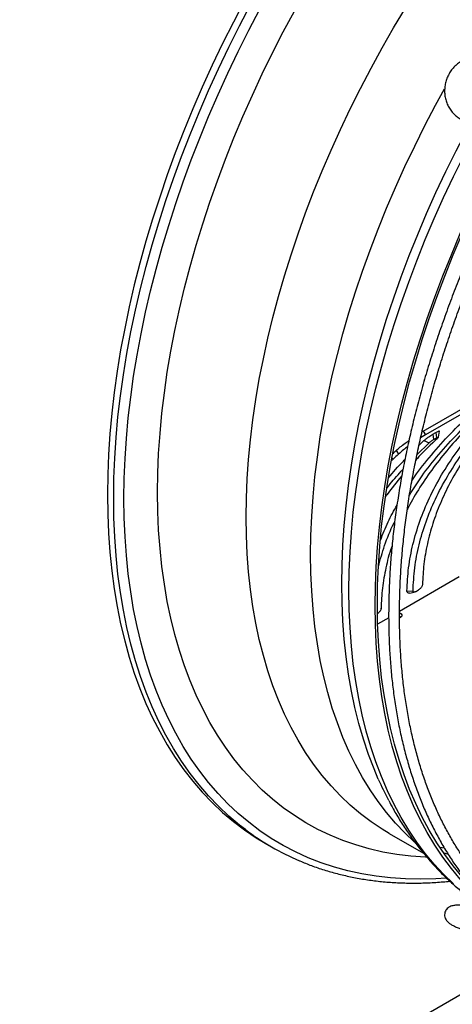
# Model space of a CAD drawing. Units: millimetres. Extents: x 5 to 414, y 3 to 291.
# Drawn here: x 197 to 203, y 43 to 58 of the extents above; entities that cross this region are included whole.
import ezdxf

# ---------------------------------------------------------------- set-up
doc = ezdxf.new("R2010")
doc.units = ezdxf.units.MM

msp = doc.modelspace()

# ---------------------------------------------------------------- linework, layer by layer
at = {"color": 7, "linetype": 'Continuous', "lineweight": 25}
for p, q in [((202.819, 51.766), (203.927, 52.406)), ((203.9, 52.314), (202.855, 51.711)), ((202.803, 51.756), (202.819, 51.766)), ((202.819, 51.766), (202.855, 51.711)), ((202.969, 51.721), (203.018, 51.749)), ((203.018, 51.749), (203.028, 51.666)), ((203.055, 51.674), (203.071, 51.767)), ((202.725, 51.403), (202.912, 51.589)), ((202.756, 51.545), (202.833, 51.622)), ((202.855, 51.711), (202.782, 51.666)), ((202.833, 51.622), (202.912, 51.589)), ((202.969, 51.721), (202.98, 51.639)), ((202.98, 51.639), (203.028, 51.666)), ((202.406, 51.471), (202.442, 51.415)), ((202.34, 51.358), (202.359, 51.338)), ((203.374, 49.527), (202.458, 48.998)), ((202.701, 49.301), (202.75, 49.329)), ((202.81, 49.412), (202.811, 49.413)), ((202.57, 49.313), (202.665, 49.31)), ((202.609, 49.281), (202.685, 49.294)), ((202.174, 49.044), (202.174, 49.046)), ((202.291, 48.902), (202.121, 48.804)), ((202.3, 45.587), (202.826, 45.284)), ((200.392, 45.438), (200.488, 45.382)), ((203.147, 45.363), (203.078, 45.373)), ((204.271, 43.615), (193.196, 37.221))]:
    msp.add_line(p, q, dxfattribs=at)
at = {"color": 7, "linetype": 'Continuous', "lineweight": 25, "flags": 128}
for points in [[(200.076, 58.381), (199.904, 58.053), (199.739, 57.722), (199.58, 57.389), (199.427, 57.054), (199.282, 56.718), (199.143, 56.38), (199.012, 56.042), (198.888, 55.703), (198.772, 55.364), (198.663, 55.026), (198.561, 54.687), (198.467, 54.35), (198.382, 54.014), (198.304, 53.68), (198.234, 53.347), (198.172, 53.017), (198.118, 52.689), (198.072, 52.364), (198.035, 52.042), (198.006, 51.724), (197.985, 51.41), (197.973, 51.1), (197.969, 50.795), (197.973, 50.494), (197.985, 50.198), (198.006, 49.908), (198.035, 49.624), (198.072, 49.345), (198.118, 49.073), (198.172, 48.807), (198.234, 48.548), (198.304, 48.297), (198.382, 48.052), (198.467, 47.815), (198.561, 47.586), (198.663, 47.365), (198.772, 47.152), (198.888, 46.948), (199.012, 46.752), (199.143, 46.565), (199.282, 46.388), (199.427, 46.219), (199.58, 46.06), (199.739, 45.911), (199.904, 45.771), (200.076, 45.641), (200.254, 45.521), (200.392, 45.438)], [(202.082, 49.087), (202.086, 49.382), (202.098, 49.681), (202.119, 49.984), (202.148, 50.291), (202.185, 50.602), (202.231, 50.916), (202.285, 51.233), (202.346, 51.552), (202.416, 51.873), (202.494, 52.196), (202.58, 52.521), (202.673, 52.846), (202.775, 53.173), (202.883, 53.499), (203, 53.826), (203.123, 54.153), (203.254, 54.478), (203.392, 54.803), (203.536, 55.127), (203.688, 55.448), (203.846, 55.768), (204.01, 56.085), (204.06, 56.178)], [(202.117, 49.107), (202.121, 49.401), (202.133, 49.699), (202.154, 50), (202.183, 50.306), (202.22, 50.615), (202.266, 50.928), (202.319, 51.243), (202.381, 51.561), (202.45, 51.881), (202.528, 52.202), (202.613, 52.525), (202.706, 52.849), (202.807, 53.174), (202.915, 53.5), (203.031, 53.825), (203.154, 54.15), (203.284, 54.474), (203.421, 54.797), (203.565, 55.119), (203.716, 55.439), (203.873, 55.758), (204.037, 56.073), (204.085, 56.163)], [(204.074, 44.27), (204.01, 44.316), (203.846, 44.443), (203.688, 44.58), (203.536, 44.727), (203.392, 44.883), (203.254, 45.049), (203.123, 45.224), (203, 45.408), (202.883, 45.6), (202.775, 45.801), (202.673, 46.011), (202.58, 46.229), (202.494, 46.454), (202.416, 46.687), (202.346, 46.928), (202.285, 47.176), (202.231, 47.431), (202.185, 47.692), (202.148, 47.959), (202.119, 48.233), (202.098, 48.512), (202.086, 48.797), (202.082, 49.087)], [(203.631, 44.701), (203.565, 44.768), (203.421, 44.923), (203.284, 45.088), (203.154, 45.262), (203.031, 45.445), (202.915, 45.637), (202.807, 45.837), (202.706, 46.046), (202.613, 46.262), (202.528, 46.487), (202.45, 46.719), (202.381, 46.958), (202.319, 47.205), (202.266, 47.459), (202.22, 47.719), (202.183, 47.985), (202.154, 48.257), (202.133, 48.535), (202.121, 48.819), (202.117, 49.107)], [(202.459, 48.977), (202.462, 48.976), (202.484, 48.962), (202.494, 48.945), (202.493, 48.927), (202.479, 48.909), (202.459, 48.897)], [(202.459, 48.922), (202.465, 48.92), (202.481, 48.911)]]:
    msp.add_lwpolyline(points, dxfattribs=at)
at = {"color": 8, "linetype": 'Continuous', "lineweight": 25, "flags": 128}
for points in [[(198.065, 50.739), (198.069, 51.045), (198.081, 51.355), (198.102, 51.669), (198.131, 51.987), (198.169, 52.309), (198.214, 52.633), (198.268, 52.961), (198.33, 53.291), (198.4, 53.624), (198.478, 53.959), (198.564, 54.295), (198.657, 54.632), (198.759, 54.97), (198.868, 55.309), (198.984, 55.648), (199.108, 55.986), (199.24, 56.325), (199.378, 56.662), (199.524, 56.999), (199.676, 57.333), (199.835, 57.666), (200, 57.997), (200.172, 58.326)], [(198.223, 50.735), (198.227, 51.038), (198.239, 51.345), (198.26, 51.657), (198.289, 51.972), (198.326, 52.29), (198.371, 52.612), (198.424, 52.937), (198.485, 53.264), (198.555, 53.594), (198.632, 53.925), (198.717, 54.258), (198.81, 54.592), (198.91, 54.928), (199.018, 55.263), (199.134, 55.599), (199.257, 55.935), (199.387, 56.27), (199.524, 56.604), (199.668, 56.938), (199.819, 57.269), (199.976, 57.599), (200.14, 57.927), (200.311, 58.253)], [(200.101, 50.448), (200.105, 50.739), (200.117, 51.034), (200.138, 51.333), (200.167, 51.636), (200.204, 51.942), (200.25, 52.252), (200.303, 52.564), (200.365, 52.879), (200.434, 53.196), (200.512, 53.515), (200.597, 53.835), (200.69, 54.156), (200.791, 54.478), (200.899, 54.8), (201.015, 55.122), (201.138, 55.444), (201.268, 55.765), (201.405, 56.085), (201.549, 56.403), (201.7, 56.72), (201.857, 57.034), (202.021, 57.346), (202.19, 57.656), (202.366, 57.962), (202.548, 58.264)], [(198.74, 50.826), (198.744, 51.124), (198.756, 51.426), (198.777, 51.733), (198.806, 52.043), (198.844, 52.357), (198.889, 52.674), (198.943, 52.994), (199.005, 53.316), (199.075, 53.641), (199.153, 53.967), (199.238, 54.295), (199.332, 54.624), (199.433, 54.954), (199.542, 55.285), (199.658, 55.615), (199.782, 55.945), (199.913, 56.274), (200.051, 56.603), (200.196, 56.93), (200.348, 57.256), (200.506, 57.579), (200.671, 57.9), (200.842, 58.219)], [(201.092, 49.876), (201.096, 50.167), (201.108, 50.462), (201.129, 50.761), (201.158, 51.064), (201.195, 51.37), (201.24, 51.68), (201.294, 51.992), (201.356, 52.307), (201.425, 52.624), (201.503, 52.943), (201.588, 53.263), (201.681, 53.584), (201.782, 53.906), (201.89, 54.228), (202.006, 54.55), (202.129, 54.872), (202.259, 55.193), (202.396, 55.513), (202.54, 55.831), (202.691, 56.148), (202.848, 56.462), (203.011, 56.774), (203.149, 57.026)], [(201.57, 49.423), (201.574, 49.716), (201.587, 50.014), (201.607, 50.316), (201.636, 50.622), (201.673, 50.931), (201.719, 51.244), (201.772, 51.559), (201.834, 51.876), (201.903, 52.196), (201.981, 52.518), (202.066, 52.841), (202.159, 53.165), (202.26, 53.49), (202.368, 53.815), (202.484, 54.141), (202.607, 54.466), (202.737, 54.79), (202.874, 55.113), (203.018, 55.435), (203.169, 55.755), (203.326, 56.073), (203.49, 56.389), (203.538, 56.479)], [(201.68, 49.318), (201.685, 49.613), (201.697, 49.912), (201.718, 50.216), (201.747, 50.523), (201.784, 50.834), (201.83, 51.147), (201.884, 51.464), (201.945, 51.783), (202.015, 52.105), (202.093, 52.428), (202.179, 52.752), (202.272, 53.078), (202.374, 53.404), (202.482, 53.731), (202.599, 54.058), (202.722, 54.384), (202.853, 54.71), (202.991, 55.035), (203.135, 55.358), (203.287, 55.68), (203.445, 55.999), (203.609, 56.317), (203.659, 56.409)], [(200.09, 45.646), (200, 45.716), (199.835, 45.855), (199.676, 46.005), (199.524, 46.164), (199.378, 46.332), (199.24, 46.51), (199.108, 46.697), (198.984, 46.892), (198.868, 47.097), (198.759, 47.309), (198.657, 47.53), (198.564, 47.76), (198.478, 47.997), (198.4, 48.241), (198.33, 48.493), (198.268, 48.752), (198.214, 49.017), (198.169, 49.29), (198.131, 49.568), (198.102, 49.853), (198.081, 50.143), (198.069, 50.438), (198.065, 50.739)], [(203.175, 44.901), (203.015, 44.891), (202.78, 44.884), (202.549, 44.889), (202.321, 44.903), (202.098, 44.929), (201.879, 44.965), (201.665, 45.012), (201.456, 45.069), (201.251, 45.136), (201.052, 45.214), (200.858, 45.303), (200.67, 45.401), (200.487, 45.51), (200.311, 45.629), (200.14, 45.758), (199.976, 45.896), (199.819, 46.044), (199.668, 46.202), (199.524, 46.369), (199.387, 46.545), (199.257, 46.73), (199.134, 46.924), (199.018, 47.126), (198.91, 47.337), (198.81, 47.556), (198.717, 47.783), (198.632, 48.018), (198.555, 48.26), (198.485, 48.51), (198.424, 48.766), (198.371, 49.029), (198.326, 49.299), (198.289, 49.575), (198.26, 49.857), (198.239, 50.144), (198.227, 50.437), (198.223, 50.735)], [(202.872, 45.221), (202.856, 45.221), (202.633, 45.238), (202.414, 45.265), (202.2, 45.302), (201.99, 45.351), (201.785, 45.41), (201.586, 45.479), (201.391, 45.559), (201.203, 45.649), (201.019, 45.75), (200.842, 45.861), (200.671, 45.982), (200.506, 46.113), (200.348, 46.253), (200.196, 46.404), (200.051, 46.563), (199.913, 46.733), (199.782, 46.911), (199.658, 47.098), (199.542, 47.294), (199.433, 47.499), (199.332, 47.712), (199.238, 47.932), (199.153, 48.161), (199.075, 48.398), (199.005, 48.642), (198.943, 48.893), (198.889, 49.151), (198.844, 49.415), (198.806, 49.686), (198.777, 49.963), (198.756, 50.245), (198.744, 50.533), (198.74, 50.826)], [(202.3, 45.587), (202.19, 45.653), (202.021, 45.767), (201.857, 45.89), (201.7, 46.023), (201.549, 46.166), (201.405, 46.318), (201.268, 46.479), (201.138, 46.65), (201.015, 46.83), (200.899, 47.019), (200.791, 47.216), (200.69, 47.421), (200.597, 47.635), (200.512, 47.856), (200.434, 48.085), (200.365, 48.322), (200.303, 48.566), (200.25, 48.816), (200.204, 49.074), (200.167, 49.337), (200.138, 49.607), (200.117, 49.882), (200.105, 50.162), (200.101, 50.448)], [(202.688, 45.453), (202.54, 45.594), (202.396, 45.746), (202.259, 45.907), (202.129, 46.078), (202.006, 46.258), (201.89, 46.447), (201.782, 46.644), (201.681, 46.849), (201.588, 47.063), (201.503, 47.284), (201.425, 47.513), (201.356, 47.75), (201.294, 47.994), (201.24, 48.244), (201.195, 48.502), (201.158, 48.765), (201.129, 49.035), (201.108, 49.31), (201.096, 49.59), (201.092, 49.876)], [(202.132, 46.423), (202.066, 46.578), (201.981, 46.802), (201.903, 47.035), (201.834, 47.274), (201.772, 47.521), (201.719, 47.774), (201.673, 48.034), (201.636, 48.301), (201.607, 48.573), (201.587, 48.851), (201.574, 49.135), (201.57, 49.423)], [(203.287, 44.812), (203.135, 44.959), (202.991, 45.115), (202.853, 45.281), (202.722, 45.455), (202.599, 45.639), (202.482, 45.832), (202.374, 46.033), (202.272, 46.243), (202.179, 46.46), (202.093, 46.686), (202.015, 46.919), (201.945, 47.16), (201.884, 47.407), (201.83, 47.662), (201.784, 47.923), (201.747, 48.191), (201.718, 48.465), (201.697, 48.744), (201.685, 49.029), (201.68, 49.318)], [(203.199, 45.271), (203.146, 45.285), (203.135, 45.288)]]:
    msp.add_lwpolyline(points, dxfattribs=at)
at = {"color": 7, "linetype": 'Continuous', "lineweight": 25}
for centre, radius, start, end in [((208.388, 44.961), 8.84, 132.5786, 133.0535), ((208.404, 44.928), 8.811, 132.5856, 133.3253), ((206.851, 48.499), 5.156, 203.7452, 207.7347), ((202.445, 48.772), 3.914, 233.0103, 247.0383)]:
    msp.add_arc(centre, radius, start, end, dxfattribs=at)
msp.add_ellipse((210.917, 38.839), major_axis=(-6.416, 13.963), ratio=0.703099, start_param=0.239053, end_param=0.242454, dxfattribs=at)
for points, knots in [([(203.917, 57.458), (203.905, 57.464), (203.871, 57.483), (203.812, 57.505), (203.742, 57.52), (203.67, 57.525), (203.597, 57.52), (203.526, 57.504), (203.458, 57.479), (203.393, 57.443), (203.334, 57.399), (203.281, 57.347), (203.236, 57.288), (203.2, 57.223), (203.173, 57.154), (203.156, 57.082), (203.149, 57.008), (203.152, 56.934), (203.166, 56.862), (203.19, 56.793), (203.224, 56.728), (203.266, 56.669), (203.317, 56.617), (203.362, 56.582), (203.391, 56.564), (203.399, 56.56)], [0, 0, 0, 0, 0.02717, 0.072383, 0.117611, 0.162853, 0.208127, 0.253449, 0.298831, 0.344276, 0.389784, 0.43535, 0.480966, 0.526621, 0.572301, 0.617987, 0.663663, 0.709314, 0.754925, 0.800482, 0.845976, 0.891403, 0.936764, 0.982068, 1, 1, 1, 1]), ([(204.282, 56.051), (204.281, 56.049), (204.226, 55.949), (204.121, 55.747), (203.968, 55.446), (203.822, 55.143), (203.681, 54.839), (203.547, 54.533), (203.419, 54.225), (203.297, 53.917), (203.182, 53.608), (203.073, 53.3), (202.971, 52.991), (202.876, 52.682), (202.787, 52.374), (202.706, 52.067), (202.632, 51.761), (202.564, 51.457), (202.504, 51.155), (202.452, 50.854), (202.406, 50.556), (202.368, 50.261), (202.338, 49.969), (202.314, 49.68), (202.299, 49.394), (202.291, 49.112), (202.29, 48.835), (202.296, 48.561), (202.311, 48.293), (202.332, 48.029), (202.362, 47.77), (202.398, 47.517), (202.442, 47.269), (202.494, 47.027), (202.553, 46.791), (202.619, 46.562), (202.692, 46.339), (202.772, 46.123), (202.86, 45.914), (202.954, 45.712), (203.056, 45.518), (203.164, 45.331), (203.278, 45.152), (203.4, 44.982), (203.528, 44.819), (203.662, 44.665), (203.802, 44.519), (203.948, 44.381), (204.1, 44.253), (204.233, 44.15), (204.318, 44.094), (204.348, 44.074)], [0, 0, 0, 0, 0.000385, 0.021417, 0.04245, 0.063482, 0.084516, 0.105549, 0.126583, 0.147618, 0.168653, 0.18969, 0.210727, 0.231765, 0.252804, 0.273845, 0.294886, 0.315929, 0.336973, 0.358019, 0.379066, 0.400114, 0.421164, 0.442216, 0.463268, 0.484322, 0.505377, 0.526433, 0.547489, 0.568546, 0.589603, 0.610659, 0.631713, 0.652766, 0.673815, 0.694861, 0.715902, 0.736936, 0.757963, 0.778982, 0.79999, 0.820987, 0.841971, 0.862942, 0.8839, 0.904842, 0.925771, 0.946686, 0.967589, 0.988482, 1, 1, 1, 1]), ([(204.173, 44.412), (204.148, 44.432), (204.073, 44.493), (203.953, 44.604), (203.815, 44.744), (203.683, 44.893), (203.557, 45.05), (203.437, 45.216), (203.324, 45.389), (203.217, 45.57), (203.117, 45.759), (203.024, 45.955), (202.938, 46.158), (202.858, 46.368), (202.786, 46.586), (202.72, 46.809), (202.662, 47.04), (202.611, 47.276), (202.567, 47.519), (202.53, 47.767), (202.501, 48.02), (202.479, 48.279), (202.464, 48.543), (202.457, 48.812), (202.457, 49.085), (202.464, 49.363), (202.479, 49.644), (202.501, 49.929), (202.531, 50.217), (202.568, 50.509), (202.612, 50.803), (202.664, 51.1), (202.723, 51.399), (202.789, 51.7), (202.862, 52.003), (202.942, 52.307), (203.029, 52.612), (203.122, 52.918), (203.223, 53.224), (203.33, 53.53), (203.444, 53.836), (203.565, 54.142), (203.691, 54.447), (203.824, 54.751), (203.963, 55.053), (204.108, 55.354), (204.26, 55.652), (204.366, 55.857), (204.424, 55.962), (204.427, 55.968)], [0, 0, 0, 0, 0.0110964, 0.0331812, 0.0552544, 0.0773138, 0.0993581, 0.1213866, 0.1433993, 0.1653967, 0.1873797, 0.2093493, 0.2313071, 0.2532543, 0.2751926, 0.2971234, 0.3190479, 0.3409675, 0.3628832, 0.3847961, 0.4067069, 0.4286163, 0.4505251, 0.4724337, 0.4943424, 0.5162516, 0.5381615, 0.5600723, 0.5819843, 0.6038975, 0.625812, 0.6477278, 0.669645, 0.6915636, 0.7134835, 0.7354046, 0.757327, 0.7792506, 0.8011753, 0.823101, 0.8450276, 0.8669551, 0.8888834, 0.9108123, 0.9327418, 0.9546718, 0.9766022, 0.9985329, 1, 1, 1, 1]), ([(203.771, 52.079), (203.672, 51.984), (203.474, 51.796), (203.211, 51.505), (202.974, 51.208), (202.769, 50.906), (202.637, 50.69), (202.583, 50.575), (202.577, 50.562)], [0, 0, 0, 0, 0.195979, 0.390737, 0.585742, 0.781148, 0.976261, 1, 1, 1, 1]), ([(202.648, 51.002), (202.662, 51.024), (202.749, 51.159), (202.945, 51.402), (203.233, 51.73), (203.455, 51.94), (203.566, 52.046)], [0, 0, 0, 0, 0.0596772, 0.3731264, 0.6865293, 1, 1, 1, 1]), ([(202.57, 49.313), (202.577, 49.432), (202.589, 49.67), (202.658, 50.028), (202.764, 50.386), (202.912, 50.743), (203.097, 51.093), (203.321, 51.436), (203.559, 51.748), (203.739, 51.943), (203.819, 52.03)], [0, 0, 0, 0, 0.129029, 0.258031, 0.387051, 0.516065, 0.6451, 0.771809, 0.898526, 1, 1, 1, 1]), ([(202.611, 50.786), (202.664, 50.87), (202.787, 51.067), (203.023, 51.369), (203.312, 51.695), (203.533, 51.906), (203.644, 52.012)], [0, 0, 0, 0, 0.197809, 0.462981, 0.730134, 1, 1, 1, 1]), ([(202.665, 49.31), (202.671, 49.429), (202.683, 49.666), (202.753, 50.022), (202.858, 50.375), (203.003, 50.725), (203.185, 51.069), (203.406, 51.406), (203.601, 51.668), (203.735, 51.815), (203.771, 51.855)], [0, 0, 0, 0, 0.138658, 0.275903, 0.412126, 0.547749, 0.68318, 0.816407, 0.950234, 1, 1, 1, 1]), ([(203.018, 51.749), (203.032, 51.756), (203.06, 51.771), (203.074, 51.773), (203.07, 51.766), (203.07, 51.765)], [0, 0, 0, 0, 0.45648, 0.917884, 1, 1, 1, 1]), ([(202.406, 51.471), (202.427, 51.488), (202.467, 51.524), (202.536, 51.578), (202.583, 51.612), (202.603, 51.626)], [0, 0, 0, 0, 0.370868, 0.741782, 1, 1, 1, 1]), ([(203.041, 51.657), (202.943, 51.565), (202.826, 51.455), (202.725, 51.341), (202.709, 51.323)], [0, 0, 0, 0, 0.843961, 1, 1, 1, 1]), ([(203.739, 51.729), (203.697, 51.678), (203.575, 51.528), (203.405, 51.274), (203.226, 50.968), (203.08, 50.658), (202.964, 50.347), (202.881, 50.035), (202.826, 49.723), (202.816, 49.517), (202.811, 49.413)], [0, 0, 0, 0, 0.069273, 0.202337, 0.335201, 0.468067, 0.601131, 0.733922, 0.866546, 1, 1, 1, 1]), ([(202.833, 51.622), (202.844, 51.631), (202.865, 51.65), (202.904, 51.679), (202.94, 51.703), (202.96, 51.715), (202.969, 51.721)], [0, 0, 0, 0, 0.2837655, 0.5642622, 0.7825396, 1, 1, 1, 1]), ([(202.912, 51.589), (202.918, 51.593), (202.928, 51.603), (202.948, 51.618), (202.966, 51.63), (202.975, 51.636), (202.98, 51.639)], [0, 0, 0, 0, 0.2808552, 0.5723589, 0.7877223, 1, 1, 1, 1]), ([(203.028, 51.666), (203.036, 51.67), (203.05, 51.678), (203.057, 51.677), (203.054, 51.67), (203.045, 51.662), (203.041, 51.657)], [0, 0, 0, 0, 0.274573, 0.551267, 0.772692, 1, 1, 1, 1]), ([(202.581, 51.528), (202.559, 51.512), (202.506, 51.472), (202.466, 51.436), (202.442, 51.415)], [0, 0, 0, 0, 0.407311, 1, 1, 1, 1]), ([(202.288, 51.05), (202.36, 51.138), (202.44, 51.233), (202.533, 51.325), (202.541, 51.333)], [0, 0, 0, 0, 0.913346, 1, 1, 1, 1]), ([(202.26, 50.885), (202.278, 50.91), (202.353, 51.01), (202.443, 51.106), (202.51, 51.178)], [0, 0, 0, 0, 0.247426, 1, 1, 1, 1]), ([(202.493, 51.082), (202.414, 50.987), (202.325, 50.881), (202.252, 50.772), (202.243, 50.76)], [0, 0, 0, 0, 0.8877374, 1, 1, 1, 1]), ([(202.166, 50.094), (202.202, 50.187), (202.271, 50.369), (202.371, 50.547), (202.419, 50.633)], [0, 0, 0, 0, 0.517874, 1, 1, 1, 1]), ([(202.133, 49.691), (202.163, 49.797), (202.227, 50.02), (202.316, 50.249), (202.381, 50.372), (202.385, 50.379)], [0, 0, 0, 0, 0.459641, 0.968526, 1, 1, 1, 1]), ([(202.343, 50.006), (202.339, 49.997), (202.297, 49.885), (202.246, 49.668), (202.189, 49.356), (202.179, 49.149), (202.174, 49.045)], [0, 0, 0, 0, 0.027459, 0.351236, 0.674605, 1, 1, 1, 1]), ([(202.811, 49.413), (202.81, 49.408), (202.809, 49.399), (202.801, 49.381), (202.787, 49.362), (202.769, 49.342), (202.756, 49.333), (202.75, 49.329)], [0, 0, 0, 0, 0.176884, 0.366173, 0.557504, 0.778202, 1, 1, 1, 1]), ([(202.61, 49.281), (202.601, 49.281), (202.585, 49.279), (202.572, 49.292), (202.571, 49.306), (202.57, 49.313)], [0, 0, 0, 0, 0.375601, 0.68593, 1, 1, 1, 1]), ([(202.701, 49.301), (202.695, 49.298), (202.684, 49.292), (202.672, 49.293), (202.666, 49.299), (202.665, 49.306), (202.665, 49.31)], [0, 0, 0, 0, 0.269856, 0.558476, 0.779446, 1, 1, 1, 1]), ([(202.174, 49.045), (202.174, 49.041), (202.172, 49.032), (202.164, 49.014), (202.151, 48.994), (202.133, 48.975), (202.12, 48.966), (202.113, 48.961)], [0, 0, 0, 0, 0.176884, 0.366173, 0.557504, 0.778202, 1, 1, 1, 1]), ([(202.292, 46.093), (202.315, 46.05), (202.372, 45.94), (202.473, 45.771), (202.594, 45.588), (202.721, 45.412), (202.855, 45.245), (202.995, 45.086), (203.141, 44.936), (203.293, 44.795), (203.451, 44.663), (203.615, 44.54), (203.775, 44.43), (203.884, 44.367), (203.933, 44.337)], [0, 0, 0, 0, 0.056986, 0.145163, 0.233069, 0.320692, 0.408028, 0.495078, 0.581854, 0.668376, 0.754672, 0.840779, 0.926741, 1, 1, 1, 1]), ([(200.927, 45.164), (200.985, 45.14), (201.107, 45.09), (201.299, 45.025), (201.499, 44.968), (201.704, 44.92), (201.914, 44.881), (202.127, 44.852), (202.344, 44.833), (202.565, 44.824), (202.789, 44.824), (203.011, 44.833), (203.161, 44.847), (203.233, 44.853)], [0, 0, 0, 0, 0.084622, 0.176427, 0.268278, 0.360185, 0.452158, 0.544202, 0.636322, 0.728518, 0.820789, 0.913132, 1, 1, 1, 1]), ([(203.469, 44.479), (203.459, 44.48), (203.429, 44.483), (203.381, 44.486), (203.327, 44.485), (203.284, 44.479), (203.247, 44.469), (203.218, 44.455), (203.191, 44.435), (203.169, 44.408), (203.154, 44.375), (203.149, 44.338), (203.153, 44.303), (203.165, 44.273), (203.181, 44.248), (203.202, 44.225), (203.231, 44.202), (203.267, 44.179), (203.315, 44.154), (203.37, 44.131), (203.43, 44.109), (203.493, 44.089), (203.547, 44.073), (203.58, 44.065), (203.591, 44.062)], [0, 0, 0, 0, 0.030002, 0.089171, 0.15052, 0.217591, 0.260166, 0.297194, 0.331981, 0.365892, 0.399645, 0.435927, 0.469235, 0.501391, 0.534554, 0.571422, 0.616548, 0.677412, 0.737074, 0.799473, 0.858567, 0.916131, 0.97296, 1, 1, 1, 1])]:
    msp.add_open_spline(points, degree=3, knots=knots, dxfattribs=at)

doc.saveas('drawing.dxf')
